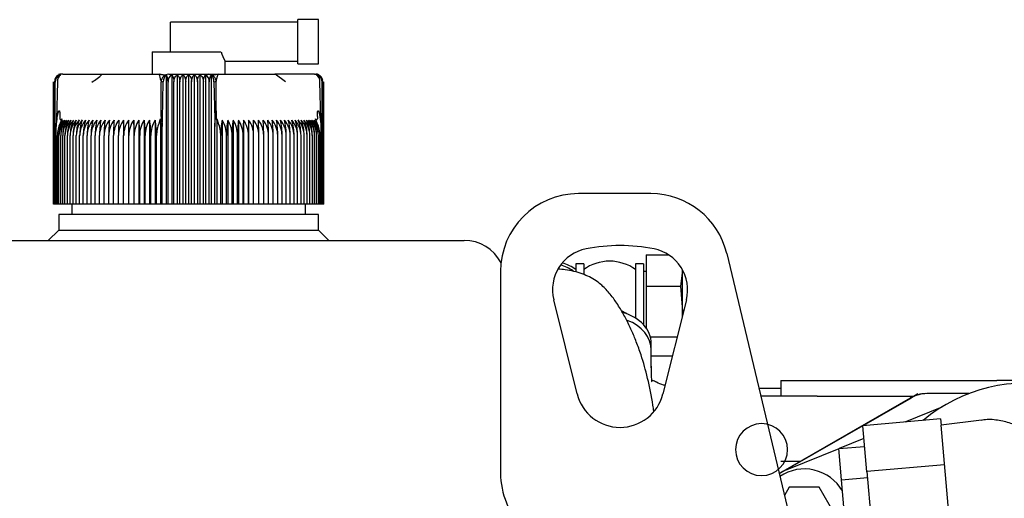
# Model space of a CAD drawing. Units: millimetres. Extents: x 0 to 10203, y -173 to 7215.
# Drawn here: x 2438 to 2627, y 6612 to 6704 of the extents above; entities that cross this region are included whole.
import ezdxf

# ---------------------------------------------------------------- set-up
doc = ezdxf.new("R2010")
doc.units = ezdxf.units.MM
doc.header["$LTSCALE"] = 25
for name, color, linetype in [('00290846_MODIFIC', 7, 'Continuous'), ('00291998', 7, 'Continuous'), ('13811010_TAPON_R', 7, 'Continuous'), ('17411004_ADAPTAD', 7, 'Continuous'), ('17614016_TERMINA', 7, 'Continuous'), ('19410020_SOPORTE', 7, 'Continuous'), ('19411009.1_CUERP', 7, 'Continuous'), ('19411040_TORNILL', 7, 'Continuous'), ('19411041_MANGUIT', 7, 'Continuous'), ('19411042_MANGUIT', 7, 'Continuous'), ('54081008_ABRAZAD', 7, 'Continuous'), ('56000061_ARANDEL', 7, 'Continuous'), ('Predeterminado', 7, 'Continuous')]:
    doc.layers.add(name, color=color, linetype=linetype)

# ---------------------------------------------------------------- blocks, each defined once
blk = doc.blocks.new('SE5')
at = {"layer": '00290846_MODIFIC', "color": 7, "linetype": 'Continuous'}
for p, q in [((2615.04, 6626.86), (2600.1, 6625.55)), ((2615.04, 6626.86), (2615.15, 6625.63)), ((2622.92, 6626.61), (2615.15, 6625.65)), ((2600.88, 6616.66), (2600.1, 6625.55)), ((2620.16, 6568.35), (2615.15, 6625.65)), ((2595.47, 6621.13), (2600.45, 6621.56)), ((2595.99, 6615.15), (2595.47, 6621.13)), ((2615.82, 6618.03), (2600.87, 6616.72)), ((2595.99, 6615.15), (2600.97, 6615.59)), ((2596.52, 6609.17), (2595.99, 6615.15)), ((2600.87, 6616.72), (2610.59, 6505.62))]:
    blk.add_line(p, q, dxfattribs=at)
blk.add_arc((2631.37, 6603.23), 30.5, 23.4759, 130.0771, dxfattribs=at)
for centre, start_param, end_param in [((2580.61, 6620.94), 0, 3.141568), ((2580.62, 6620.94), 3.141568, 6.282959)]:
    blk.add_ellipse(centre, major_axis=(0, 5), ratio=0.999963, start_param=start_param, end_param=end_param, dxfattribs=at)
blk.add_open_spline([(2644.16, 6585.11), (2643.99, 6586.13), (2643.5, 6589.02), (2642.69, 6593.57), (2641.75, 6598.54), (2640.82, 6603.1), (2639.9, 6607.22), (2638.98, 6610.91), (2638.02, 6614.26), (2637.1, 6616.92), (2636.15, 6619.03), (2635.19, 6620.69), (2634.13, 6622.14), (2632.7, 6623.62), (2630.85, 6624.99), (2628.58, 6626.08), (2626.06, 6626.66), (2624.03, 6626.81), (2623.06, 6626.6), (2622.89, 6626.56)], degree=3, knots=[0.6621135, 0.6621135, 0.6621135, 0.6621135, 0.6776519, 0.7065482, 0.7355759, 0.764806, 0.7943644, 0.8245004, 0.8557891, 0.8899704, 0.9123534, 0.9259117, 0.9381867, 0.9498986, 0.961605, 0.9735166, 0.9856324, 0.9978557, 1, 1, 1, 1], dxfattribs=at)
at = {"layer": '00291998', "color": 7, "linetype": 'Continuous'}
for p, q in [((2584.34, 6634.22), (2591.06, 6634.22)), ((2584.34, 6634.22), (2584.34, 6631.22)), ((2591.06, 6634.22), (2625.88, 6634.22)), ((2637.3, 6634.22), (2625.88, 6634.22)), ((2584.34, 6632.72), (2580.1, 6632.72)), ((2591.34, 6631.22), (2580.46, 6631.22)), ((2584.34, 6616.51), (2609.25, 6630.91)), ((2584.34, 6616.51), (2609.25, 6630.91)), ((2584.36, 6616.52), (2609.45, 6630.92)), ((2591.34, 6631.22), (2609.81, 6631.22)), ((2609.66, 6631.13), (2610.68, 6631.72)), ((2620.47, 6631.72), (2612.44, 6631.72)), ((2615.27, 6629.13), (2608.16, 6626.25)), ((2600.32, 6623.08), (2595.52, 6621.13)), ((2595.47, 6621.11), (2585.46, 6617.06)), ((2584.34, 6618.72), (2588.16, 6618.72)), ((2584.01, 6616.32), (2584.34, 6616.51)), ((2585.95, 6613.72), (2585.01, 6612.09)), ((2591.73, 6613.72), (2585.95, 6613.72)), ((2594.61, 6608.72), (2591.73, 6613.72))]:
    blk.add_line(p, q, dxfattribs=at)
for centre, radius, start, end in [((2612.25, 6625.72), 6, 90, 120.0351), ((2612.25, 6625.72), 6, 90, 120.0351), ((2612.44, 6625.72), 6, 90, 119.8473), ((2588.84, 6608.72), 9, 112.0571, 122.4774), ((2588.84, 6608.72), 8.5, 30.286, 123.6471)]:
    blk.add_arc(centre, radius, start, end, dxfattribs=at)
at = {"layer": '13811010_TAPON_R', "color": 7, "linetype": 'Continuous'}
for p, q in [((2466.89, 6697.52), (2466.89, 6703.22)), ((2491.39, 6703.22), (2466.89, 6703.22)), ((2491.39, 6695.22), (2491.39, 6703.72)), ((2495.39, 6703.72), (2491.39, 6703.72)), ((2495.39, 6695.22), (2495.39, 6703.72)), ((2463.39, 6697.52), (2476.61, 6697.52)), ((2463.39, 6697.52), (2463.39, 6693.22)), ((2477.39, 6693.22), (2477.39, 6695.72)), ((2477.39, 6695.72), (2491.39, 6695.72)), ((2491.39, 6695.22), (2495.39, 6695.22)), ((2446.19, 6693.22), (2445.89, 6693.22)), ((2446.19, 6693.22), (2451.75, 6693.22)), ((2451.75, 6693.22), (2453.8, 6693.22)), ((2453.72, 6693.22), (2464.71, 6693.22)), ((2466.05, 6693.05), (2466.05, 6668.22)), ((2466.59, 6693.22), (2474.19, 6693.22)), ((2467.13, 6693.13), (2467.13, 6668.22)), ((2468.21, 6693.13), (2468.21, 6668.22)), ((2469.3, 6693.13), (2469.3, 6668.22)), ((2470.39, 6693.13), (2470.39, 6668.22)), ((2471.48, 6693.13), (2471.48, 6668.22)), ((2472.57, 6693.13), (2472.57, 6668.22)), ((2473.65, 6693.13), (2473.65, 6668.22)), ((2474.19, 6693.22), (2476.07, 6693.22)), ((2474.73, 6693.05), (2474.73, 6668.22)), ((2476.07, 6693.22), (2487.06, 6693.22)), ((2489.03, 6693.22), (2486.98, 6693.22)), ((2489.03, 6691.72), (2487.06, 6693.22)), ((2494.59, 6693.22), (2489.03, 6693.22)), ((2494.59, 6693.22), (2494.89, 6693.22)), ((2444.4, 6668.22), (2444.4, 6691.72)), ((2444.45, 6668.22), (2444.45, 6691.72)), ((2444.54, 6668.22), (2444.54, 6691.72)), ((2444.69, 6668.22), (2444.69, 6691.72)), ((2445.13, 6691.72), (2444.96, 6684.56)), ((2465.09, 6685.1), (2465.09, 6691.72)), ((2465.38, 6684.56), (2465.52, 6691.72)), ((2466.44, 6668.22), (2466.44, 6691.72)), ((2467.56, 6668.22), (2467.56, 6691.72)), ((2468.69, 6668.22), (2468.69, 6691.72)), ((2469.82, 6668.22), (2469.82, 6691.72)), ((2470.96, 6668.22), (2470.96, 6691.72)), ((2472.09, 6691.72), (2472.09, 6668.22)), ((2473.22, 6668.22), (2473.22, 6691.72)), ((2474.35, 6668.22), (2474.35, 6691.72)), ((2475.26, 6691.72), (2475.41, 6684.56)), ((2475.69, 6685.1), (2475.69, 6691.72)), ((2475.71, 6692.02), (2475.71, 6691.89)), ((2495.82, 6684.56), (2495.65, 6691.72)), ((2496.09, 6668.22), (2496.09, 6691.72)), ((2496.24, 6668.22), (2496.24, 6691.72)), ((2496.33, 6668.22), (2496.33, 6691.72)), ((2496.38, 6668.22), (2496.38, 6691.72)), ((2445.62, 6685.1), (2445.62, 6684.65)), ((2465.09, 6685.1), (2465.09, 6684.65)), ((2475.69, 6685.1), (2475.69, 6684.65)), ((2495.16, 6685.1), (2495.16, 6684.65)), ((2444.89, 6683.13), (2445.07, 6684.57)), ((2444.96, 6684.56), (2444.89, 6683.13)), ((2445.98, 6684.6), (2445.66, 6683.81)), ((2458.85, 6684.4), (2458.85, 6668.22)), ((2459.82, 6684.4), (2459.82, 6668.22)), ((2460.82, 6684.4), (2460.82, 6668.22)), ((2461.84, 6684.4), (2461.84, 6668.22)), ((2462.87, 6684.4), (2462.87, 6668.22)), ((2463.92, 6684.4), (2463.92, 6668.22)), ((2464.69, 6683.81), (2464.98, 6684.6)), ((2464.98, 6684.6), (2464.98, 6668.22)), ((2465.26, 6684.57), (2465.32, 6683.13)), ((2465.32, 6683.13), (2465.38, 6684.56)), ((2475.41, 6684.56), (2475.46, 6683.13)), ((2475.46, 6683.13), (2475.52, 6684.57)), ((2475.8, 6684.6), (2476.09, 6683.81)), ((2475.8, 6684.6), (2475.8, 6668.22)), ((2476.86, 6684.4), (2476.86, 6668.22)), ((2477.91, 6684.4), (2477.91, 6668.22)), ((2478.94, 6684.4), (2478.94, 6668.22)), ((2479.96, 6684.4), (2479.96, 6668.22)), ((2480.96, 6684.4), (2480.96, 6668.22)), ((2481.93, 6684.4), (2481.93, 6668.22)), ((2495.12, 6683.81), (2494.8, 6684.6)), ((2495.71, 6684.57), (2495.89, 6683.13)), ((2495.89, 6683.13), (2495.82, 6684.56)), ((2444.89, 6668.22), (2444.89, 6683.13)), ((2445.14, 6668.22), (2445.14, 6681.4)), ((2445.43, 6668.22), (2445.43, 6681.4)), ((2445.77, 6668.22), (2445.77, 6681.4)), ((2446.16, 6668.22), (2446.16, 6681.4)), ((2446.59, 6668.22), (2446.59, 6681.4)), ((2447.07, 6668.22), (2447.07, 6681.4)), ((2447.6, 6668.22), (2447.6, 6681.4)), ((2448.16, 6668.22), (2448.16, 6681.4)), ((2448.77, 6668.22), (2448.77, 6681.4)), ((2449.42, 6668.22), (2449.42, 6681.4)), ((2450.11, 6668.22), (2450.11, 6681.4)), ((2450.84, 6668.22), (2450.84, 6681.4)), ((2451.61, 6668.22), (2451.61, 6681.4)), ((2452.41, 6668.22), (2452.41, 6681.4)), ((2453.25, 6668.22), (2453.25, 6681.4)), ((2454.12, 6668.22), (2454.12, 6681.4)), ((2455.02, 6668.22), (2455.02, 6681.4)), ((2455.95, 6668.22), (2455.95, 6681.4)), ((2456.9, 6668.22), (2456.9, 6681.4)), ((2457.88, 6668.22), (2457.88, 6681.4)), ((2458.89, 6668.22), (2458.89, 6681.4)), ((2459.92, 6668.22), (2459.92, 6681.4)), ((2460.97, 6668.22), (2460.97, 6681.4)), ((2462.03, 6668.22), (2462.03, 6681.4)), ((2463.11, 6668.22), (2463.11, 6681.4)), ((2464.21, 6668.22), (2464.21, 6681.4)), ((2465.32, 6668.22), (2465.32, 6683.13)), ((2475.46, 6668.22), (2475.46, 6683.13)), ((2476.57, 6668.22), (2476.57, 6681.4)), ((2477.67, 6668.22), (2477.67, 6681.4)), ((2478.75, 6668.22), (2478.75, 6681.4)), ((2479.81, 6668.22), (2479.81, 6681.4)), ((2480.86, 6668.22), (2480.86, 6681.4)), ((2481.89, 6668.22), (2481.89, 6681.4)), ((2482.9, 6668.22), (2482.9, 6681.4)), ((2483.88, 6668.22), (2483.88, 6681.4)), ((2484.84, 6668.22), (2484.84, 6681.4)), ((2485.76, 6668.22), (2485.76, 6681.4)), ((2486.66, 6668.22), (2486.66, 6681.4)), ((2487.53, 6668.22), (2487.53, 6681.4)), ((2488.37, 6668.22), (2488.37, 6681.4)), ((2489.17, 6668.22), (2489.17, 6681.4)), ((2489.94, 6668.22), (2489.94, 6681.4)), ((2490.67, 6668.22), (2490.67, 6681.4)), ((2491.36, 6668.22), (2491.36, 6681.4)), ((2492.01, 6668.22), (2492.01, 6681.4)), ((2492.62, 6668.22), (2492.62, 6681.4)), ((2493.19, 6668.22), (2493.19, 6681.4)), ((2493.71, 6668.22), (2493.71, 6681.4)), ((2494.19, 6668.22), (2494.19, 6681.4)), ((2494.62, 6668.22), (2494.62, 6681.4)), ((2495.01, 6668.22), (2495.01, 6681.4)), ((2495.35, 6668.22), (2495.35, 6681.4)), ((2495.65, 6668.22), (2495.65, 6681.4)), ((2495.89, 6668.22), (2495.89, 6683.13)), ((2444.45, 6668.22), (2444.4, 6668.22)), ((2444.54, 6668.22), (2444.45, 6668.22)), ((2444.69, 6668.22), (2444.54, 6668.22)), ((2444.89, 6668.22), (2444.69, 6668.22)), ((2445.14, 6668.22), (2444.89, 6668.22)), ((2445.43, 6668.22), (2445.14, 6668.22)), ((2445.77, 6668.22), (2445.43, 6668.22)), ((2446.16, 6668.22), (2445.77, 6668.22)), ((2446.59, 6668.22), (2446.16, 6668.22)), ((2447.07, 6668.22), (2446.59, 6668.22)), ((2447.6, 6668.22), (2447.07, 6668.22)), ((2448.16, 6668.22), (2447.6, 6668.22)), ((2448.77, 6668.22), (2448.16, 6668.22)), ((2449.42, 6668.22), (2448.77, 6668.22)), ((2450.11, 6668.22), (2449.42, 6668.22)), ((2450.84, 6668.22), (2450.11, 6668.22)), ((2451.61, 6668.22), (2450.84, 6668.22)), ((2452.41, 6668.22), (2451.61, 6668.22)), ((2453.25, 6668.22), (2452.41, 6668.22)), ((2454.12, 6668.22), (2453.25, 6668.22)), ((2455.02, 6668.22), (2454.12, 6668.22)), ((2455.95, 6668.22), (2455.02, 6668.22)), ((2456.9, 6668.22), (2455.95, 6668.22)), ((2457.88, 6668.22), (2456.9, 6668.22)), ((2458.85, 6668.22), (2457.88, 6668.22)), ((2458.89, 6668.22), (2458.85, 6668.22)), ((2459.82, 6668.22), (2458.89, 6668.22)), ((2459.92, 6668.22), (2459.82, 6668.22)), ((2460.82, 6668.22), (2459.92, 6668.22)), ((2460.97, 6668.22), (2460.82, 6668.22)), ((2461.84, 6668.22), (2460.97, 6668.22)), ((2462.03, 6668.22), (2461.84, 6668.22)), ((2462.87, 6668.22), (2462.03, 6668.22)), ((2463.11, 6668.22), (2462.87, 6668.22)), ((2463.92, 6668.22), (2463.11, 6668.22)), ((2464.21, 6668.22), (2463.92, 6668.22)), ((2464.98, 6668.22), (2464.21, 6668.22)), ((2465.32, 6668.22), (2464.98, 6668.22)), ((2466.05, 6668.22), (2465.32, 6668.22)), ((2466.44, 6668.22), (2466.05, 6668.22)), ((2467.13, 6668.22), (2466.44, 6668.22)), ((2467.56, 6668.22), (2467.13, 6668.22)), ((2468.21, 6668.22), (2467.56, 6668.22)), ((2468.69, 6668.22), (2468.21, 6668.22)), ((2469.3, 6668.22), (2468.69, 6668.22)), ((2469.82, 6668.22), (2469.3, 6668.22)), ((2470.39, 6668.22), (2469.82, 6668.22)), ((2470.96, 6668.22), (2470.39, 6668.22)), ((2471.48, 6668.22), (2470.96, 6668.22)), ((2472.09, 6668.22), (2471.48, 6668.22)), ((2472.57, 6668.22), (2472.09, 6668.22)), ((2473.22, 6668.22), (2472.57, 6668.22)), ((2473.65, 6668.22), (2473.22, 6668.22)), ((2474.35, 6668.22), (2473.65, 6668.22)), ((2474.73, 6668.22), (2474.35, 6668.22)), ((2475.46, 6668.22), (2474.73, 6668.22)), ((2475.8, 6668.22), (2475.46, 6668.22)), ((2476.57, 6668.22), (2475.8, 6668.22)), ((2476.86, 6668.22), (2476.57, 6668.22)), ((2477.67, 6668.22), (2476.86, 6668.22)), ((2477.91, 6668.22), (2477.67, 6668.22)), ((2478.75, 6668.22), (2477.91, 6668.22)), ((2478.94, 6668.22), (2478.75, 6668.22)), ((2479.81, 6668.22), (2478.94, 6668.22)), ((2479.96, 6668.22), (2479.81, 6668.22)), ((2480.86, 6668.22), (2479.96, 6668.22)), ((2480.96, 6668.22), (2480.86, 6668.22)), ((2481.89, 6668.22), (2480.96, 6668.22)), ((2481.93, 6668.22), (2481.89, 6668.22)), ((2482.9, 6668.22), (2481.93, 6668.22)), ((2483.88, 6668.22), (2482.9, 6668.22)), ((2484.84, 6668.22), (2483.88, 6668.22)), ((2485.76, 6668.22), (2484.84, 6668.22)), ((2486.66, 6668.22), (2485.76, 6668.22)), ((2487.53, 6668.22), (2486.66, 6668.22)), ((2488.37, 6668.22), (2487.53, 6668.22)), ((2489.17, 6668.22), (2488.37, 6668.22)), ((2489.94, 6668.22), (2489.17, 6668.22)), ((2490.67, 6668.22), (2489.94, 6668.22)), ((2491.36, 6668.22), (2490.67, 6668.22)), ((2492.01, 6668.22), (2491.36, 6668.22)), ((2492.62, 6668.22), (2492.01, 6668.22)), ((2493.19, 6668.22), (2492.62, 6668.22)), ((2493.71, 6668.22), (2493.19, 6668.22)), ((2494.19, 6668.22), (2493.71, 6668.22)), ((2494.62, 6668.22), (2494.19, 6668.22)), ((2495.01, 6668.22), (2494.62, 6668.22)), ((2495.35, 6668.22), (2495.01, 6668.22)), ((2495.65, 6668.22), (2495.35, 6668.22)), ((2495.89, 6668.22), (2495.65, 6668.22)), ((2496.09, 6668.22), (2495.89, 6668.22)), ((2496.24, 6668.22), (2496.09, 6668.22)), ((2496.33, 6668.22), (2496.24, 6668.22)), ((2496.38, 6668.22), (2496.33, 6668.22))]:
    blk.add_line(p, q, dxfattribs=at)
for centre, radius, start, end in [((2486.54, 6700.73), 10.43, 197.9252, 208.7097), ((2446.05, 6691.69), 1.5, 107.2035, 179.125), ((2446.04, 6691.74), 1.49, 111.6962, 160.2363), ((2446.19, 6691.75), 1.49, 112.9184, 181.4884), ((2445.89, 6691.72), 1.5, 90, 110.0114), ((2447.96, 6698.73), 7.98, 298.359, 316.2182), ((2460.27, 6691.3), 4.84, 8.4338, 23.2848), ((2466.59, 6691.72), 1.5, 90, 180), ((2467.99, 6691.83), 1.56, 123.699, 184.1507), ((2472.79, 6691.83), 1.56, 355.8491, 56.3011), ((2474.19, 6691.72), 1.5, 0, 90), ((2494.89, 6691.72), 1.5, 68.6875, 90), ((2494.59, 6691.75), 1.49, 358.5116, 67.0815), ((2494.73, 6691.69), 1.5, 0.8751, 72.7965), ((2494.74, 6691.74), 1.49, 10.7546, 68.3038), ((2446.11, 6691.71), 1.42, 153.0348, 179.9371), ((2465.31, 6686.73), 4.99, 87.5902, 92.537), ((2462.81, 6691.73), 3.62, 359.8336, 10.0108), ((2477.97, 6691.73), 3.63, 169.9939, 180.1616), ((2475.47, 6686.6), 5.12, 87.5256, 92.3472), ((2494.67, 6691.71), 1.42, 0.0648, 26.9633), ((2449.81, 6681.38), 4.67, 139.7427, 179.7576), ((2450.85, 6681.42), 5.72, 155.2023, 180.2004), ((2450.07, 6681.37), 4.64, 139.3914, 179.7186), ((2451.2, 6681.44), 5.77, 149.2084, 180.4603), ((2450.39, 6681.37), 4.62, 139.1058, 179.6861), ((2451.74, 6681.45), 5.97, 150.4409, 180.5087), ((2450.76, 6681.37), 4.6, 138.8855, 179.6606), ((2452.37, 6681.46), 6.21, 151.7406, 180.5506), ((2451.18, 6681.37), 4.59, 138.7305, 179.6424), ((2453.08, 6681.46), 6.49, 153.1067, 180.5851), ((2451.66, 6681.37), 4.58, 138.6406, 179.6317), ((2453.88, 6681.47), 6.81, 154.5377, 180.6112), ((2454.79, 6681.47), 7.19, 156.0321, 180.6282), ((2452.18, 6681.37), 4.58, 138.6155, 179.6287), ((2452.75, 6681.37), 4.59, 138.6554, 179.6335), ((2455.81, 6681.48), 7.65, 157.5879, 180.6355), ((2453.37, 6681.37), 4.6, 138.7706, 179.6355), ((2456.97, 6681.49), 8.19, 159.2028, 180.6327), ((2454.03, 6681.37), 4.61, 138.9301, 179.6658), ((2458.29, 6681.49), 8.86, 160.8739, 180.6195), ((2454.74, 6681.37), 4.63, 139.1653, 179.693), ((2459.81, 6681.5), 9.69, 162.5981, 180.5958), ((2455.49, 6681.37), 4.65, 139.4659, 179.727), ((2461.59, 6681.5), 10.74, 164.3718, 180.5619), ((2456.29, 6681.38), 4.68, 139.8323, 179.7674), ((2463.72, 6681.51), 12.11, 166.1908, 180.5181), ((2457.13, 6681.38), 4.72, 140.2647, 179.8138), ((2466.35, 6681.51), 13.94, 168.0507, 180.465), ((2458.01, 6681.38), 4.76, 140.7636, 179.8653), ((2469.77, 6681.51), 16.52, 169.9466, 180.4034), ((2458.93, 6681.39), 4.81, 141.3294, 179.9213), ((2474.5, 6681.51), 20.38, 171.8733, 180.3343), ((2459.89, 6681.39), 4.87, 141.9623, 179.9811), ((2481.78, 6681.52), 26.77, 173.8251, 180.259), ((2460.89, 6681.4), 4.94, 142.6629, 180.0436), ((2494.45, 6681.54), 38.51, 175.7536, 180.2215), ((2461.92, 6681.41), 5.02, 143.4315, 180.108), ((2531.18, 6681.52), 74.28, 177.7807, 180.0952), ((2463, 6681.41), 5.11, 144.2684, 180.1732), ((3181.18, 6681.52), 723.3, 179.77216, 180.00981), ((2365.47, 6681.52), 93.42, 359.9242, 1.7643), ((2464.11, 6681.42), 5.22, 145.1739, 180.2381), ((2415.94, 6681.52), 43.98, 359.8401, 3.7509), ((2465.25, 6681.42), 5.34, 146.1481, 180.3018), ((2432.11, 6681.52), 28.85, 359.7589, 5.7257), ((2466.44, 6681.43), 5.47, 147.191, 180.363), ((2440.49, 6681.52), 21.55, 359.6824, 7.6825), ((2467.66, 6681.44), 5.63, 148.3026, 180.4206), ((2445.85, 6681.51), 17.26, 359.6118, 9.6154), ((2468.93, 6681.44), 5.81, 149.4825, 180.4736), ((2449.76, 6681.51), 14.45, 359.5484, 11.5188), ((2470.36, 6681.42), 6.21, 359.7473, 22.6276), ((2491.02, 6681.51), 14.45, 168.4794, 180.4534), ((2471.85, 6681.44), 5.81, 359.5281, 30.5158), ((2494.92, 6681.51), 17.26, 170.3831, 180.3897), ((2473.12, 6681.44), 5.63, 359.5808, 31.6959), ((2500.29, 6681.52), 21.54, 172.3163, 180.3189), ((2474.34, 6681.43), 5.47, 359.6382, 32.8077), ((2508.66, 6681.52), 28.84, 174.2734, 180.242), ((2475.53, 6681.42), 5.34, 359.6992, 33.8509), ((2524.83, 6681.52), 43.97, 176.2484, 180.1606), ((2476.67, 6681.42), 5.22, 359.7626, 34.8254), ((2575.28, 6681.52), 93.39, 178.2354, 180.0761), ((2477.79, 6681.41), 5.11, 359.8273, 35.7311), ((2478.86, 6681.41), 5.02, 359.8923, 36.5682), ((1759.83, 6681.52), 723.06, 359.99015, 0.22788), ((2479.89, 6681.4), 4.94, 359.9564, 37.3371), ((2409.62, 6681.52), 74.26, 359.9044, 2.2197), ((2480.89, 6681.39), 4.87, 0.0187, 38.0379), ((2445.68, 6681.52), 39.15, 359.8154, 4.2095), ((2481.85, 6681.39), 4.81, 0.0782, 38.6711), ((2459.01, 6681.52), 26.76, 359.74, 6.1759), ((2482.77, 6681.38), 4.76, 0.134, 39.2371), ((2466.29, 6681.52), 20.37, 359.6644, 8.1281), ((2483.65, 6681.38), 4.72, 0.1854, 39.7362), ((2471.02, 6681.51), 16.51, 359.595, 10.055), ((2484.49, 6681.38), 4.68, 0.2315, 40.1688), ((2474.43, 6681.51), 13.94, 359.5332, 11.9511), ((2485.29, 6681.37), 4.65, 0.2718, 40.5353), ((2477.07, 6681.51), 12.11, 359.4799, 13.8112), ((2486.04, 6681.37), 4.63, 0.3057, 40.836), ((2479.2, 6681.5), 10.74, 359.4359, 15.6304), ((2486.75, 6681.37), 4.61, 0.3328, 41.0713), ((2480.98, 6681.5), 9.69, 359.4019, 17.4042), ((2487.4, 6681.36), 4.61, 0.4296, 41.1643), ((2482.5, 6681.49), 8.86, 359.3782, 19.1284), ((2488.03, 6681.37), 4.59, 0.365, 41.3461), ((2483.82, 6681.49), 8.19, 359.3649, 20.7996), ((2488.6, 6681.37), 4.58, 0.3697, 41.386), ((2484.97, 6681.48), 7.64, 359.3621, 22.4145), ((2489.12, 6681.37), 4.58, 0.3667, 41.361), ((2486, 6681.48), 7.19, 359.3695, 23.9703), ((2489.6, 6681.37), 4.59, 0.3561, 41.271), ((2486.9, 6681.47), 6.81, 359.3866, 25.4646), ((2490.02, 6681.37), 4.6, 0.338, 41.1159), ((2487.7, 6681.46), 6.48, 359.4128, 26.8955), ((2490.39, 6681.37), 4.62, 0.3125, 40.8956), ((2488.41, 6681.46), 6.21, 359.4474, 28.2614), ((2490.71, 6681.37), 4.64, 0.2802, 40.6098), ((2489.04, 6681.45), 5.97, 359.4894, 29.5609), ((2490.97, 6681.38), 4.67, 0.2413, 40.2584), ((2489.58, 6681.44), 5.77, 359.5381, 30.7932)]:
    blk.add_arc(centre, radius, start, end, dxfattribs=at)
for centre, major_axis, ratio, start_param, end_param in [((2445.97, 6691.72), (0, 1.35), 0.941387, 0.155748, 1.077147), ((2446.28, 6691.72), (0, 1.49), 0.769241, 0.46281, 1.570476), ((2466.47, 6691.72), (0, 1.49), 0.638958, 0.46281, 1.570476), ((2465.98, 6691.72), (0, 1.35), 0.337328, 5.206038, 6.127437), ((2474.8, 6691.72), (0, 1.35), 0.337328, 0.155748, 1.077147), ((2474.31, 6691.72), (0, 1.49), 0.638958, 4.71271, 5.820376), ((2494.59, 6691.72), (0, 1.5), 0.987898, 5.153602, 6.283185), ((2494.5, 6691.72), (0, 1.49), 0.769241, 4.71271, 5.820376), ((2494.81, 6691.72), (0, 1.35), 0.941387, 5.206038, 6.127437), ((2467.9, 6681.38), (-0.02, 4.91), 0.750718, 1.05067, 1.565595), ((2491.58, 6681.38), (0.03, 4.91), 0.827512, 4.719597, 5.234522)]:
    blk.add_ellipse(centre, major_axis=major_axis, ratio=ratio, start_param=start_param, end_param=end_param, dxfattribs=at)
for points, knots in [([(2465.85, 6693.03), (2465.79, 6693.03), (2465.71, 6693.03), (2465.52, 6693.05), (2465.44, 6693.09), (2465.36, 6693.1), (2465.22, 6693.12), (2464.99, 6693.15), (2464.82, 6693.19), (2464.71, 6693.22)], [0, 0, 0, 0, 0.369569, 0.557916, 0.593596, 0.634109, 0.732191, 0.852232, 1, 1, 1, 1]), ([(2465.85, 6693.03), (2465.78, 6693.02), (2465.7, 6693.02), (2465.51, 6693.05), (2465.38, 6693.1), (2465.21, 6693.12), (2464.99, 6693.15), (2464.82, 6693.19), (2464.71, 6693.22)], [0, 0, 0, 0, 0.370139, 0.557933, 0.633812, 0.731909, 0.852038, 1, 1, 1, 1]), ([(2467.13, 6693.13), (2467.19, 6693.08), (2467.24, 6693.02), (2467.35, 6692.84), (2467.39, 6692.73), (2467.47, 6692.49), (2467.5, 6692.34), (2467.55, 6692.04), (2467.56, 6691.88), (2467.56, 6691.72)], [0, 0, 0, 0, 0.25, 0.25, 0.5, 0.5, 0.75, 0.75, 1, 1, 1, 1]), ([(2467.56, 6691.72), (2467.56, 6691.88), (2467.58, 6692.04), (2467.64, 6692.35), (2467.69, 6692.49), (2467.81, 6692.73), (2467.88, 6692.84), (2468.04, 6693.02), (2468.12, 6693.08), (2468.21, 6693.13)], [0, 0, 0, 0, 0.25, 0.25, 0.5, 0.5, 0.75, 0.75, 1, 1, 1, 1]), ([(2468.21, 6693.13), (2468.28, 6693.08), (2468.34, 6693.02), (2468.45, 6692.84), (2468.51, 6692.73), (2468.59, 6692.49), (2468.63, 6692.34), (2468.68, 6692.04), (2468.69, 6691.88), (2468.69, 6691.72)], [0, 0, 0, 0, 0.25, 0.25, 0.5, 0.5, 0.75, 0.75, 1, 1, 1, 1]), ([(2468.69, 6691.72), (2468.69, 6691.88), (2468.71, 6692.04), (2468.77, 6692.35), (2468.81, 6692.49), (2468.93, 6692.73), (2468.99, 6692.84), (2469.14, 6693.02), (2469.22, 6693.08), (2469.3, 6693.13)], [0, 0, 0, 0, 0.25, 0.25, 0.5, 0.5, 0.75, 0.75, 1, 1, 1, 1]), ([(2469.3, 6693.13), (2469.37, 6693.08), (2469.44, 6693.02), (2469.56, 6692.84), (2469.62, 6692.73), (2469.72, 6692.49), (2469.76, 6692.34), (2469.81, 6692.04), (2469.82, 6691.88), (2469.82, 6691.72)], [0, 0, 0, 0, 0.25, 0.25, 0.5, 0.5, 0.75, 0.75, 1, 1, 1, 1]), ([(2469.82, 6691.72), (2469.82, 6691.88), (2469.84, 6692.04), (2469.9, 6692.35), (2469.94, 6692.49), (2470.04, 6692.73), (2470.1, 6692.84), (2470.24, 6693.02), (2470.31, 6693.08), (2470.39, 6693.13)], [0, 0, 0, 0, 0.25, 0.25, 0.5, 0.5, 0.75, 0.75, 1, 1, 1, 1]), ([(2470.39, 6693.13), (2470.47, 6693.08), (2470.54, 6693.02), (2470.68, 6692.84), (2470.74, 6692.73), (2470.84, 6692.49), (2470.88, 6692.34), (2470.94, 6692.04), (2470.96, 6691.88), (2470.96, 6691.72)], [0, 0, 0, 0, 0.25, 0.25, 0.5, 0.5, 0.75, 0.75, 1, 1, 1, 1]), ([(2470.96, 6691.72), (2470.96, 6691.88), (2470.97, 6692.04), (2471.02, 6692.35), (2471.06, 6692.49), (2471.16, 6692.73), (2471.22, 6692.84), (2471.34, 6693.02), (2471.41, 6693.08), (2471.48, 6693.13)], [0, 0, 0, 0, 0.25, 0.25, 0.5, 0.5, 0.75, 0.75, 1, 1, 1, 1]), ([(2471.48, 6693.13), (2471.56, 6693.08), (2471.64, 6693.02), (2471.79, 6692.84), (2471.86, 6692.73), (2471.97, 6692.49), (2472.01, 6692.34), (2472.07, 6692.04), (2472.09, 6691.88), (2472.09, 6691.72)], [0, 0, 0, 0, 0.25, 0.25, 0.5, 0.5, 0.75, 0.75, 1, 1, 1, 1]), ([(2472.09, 6691.72), (2472.09, 6691.88), (2472.1, 6692.04), (2472.15, 6692.35), (2472.19, 6692.49), (2472.28, 6692.73), (2472.33, 6692.84), (2472.44, 6693.02), (2472.5, 6693.08), (2472.57, 6693.13)], [0, 0, 0, 0, 0.25, 0.25, 0.5, 0.5, 0.75, 0.75, 1, 1, 1, 1]), ([(2472.57, 6693.13), (2472.66, 6693.08), (2472.74, 6693.02), (2472.9, 6692.84), (2472.97, 6692.73), (2473.09, 6692.49), (2473.14, 6692.34), (2473.2, 6692.04), (2473.22, 6691.88), (2473.22, 6691.72)], [0, 0, 0, 0, 0.25, 0.25, 0.5, 0.5, 0.75, 0.75, 1, 1, 1, 1]), ([(2473.22, 6691.72), (2473.22, 6691.88), (2473.23, 6692.04), (2473.28, 6692.35), (2473.31, 6692.49), (2473.39, 6692.73), (2473.43, 6692.84), (2473.54, 6693.02), (2473.59, 6693.08), (2473.65, 6693.13)], [0, 0, 0, 0, 0.25, 0.25, 0.5, 0.5, 0.75, 0.75, 1, 1, 1, 1]), ([(2476.07, 6693.22), (2475.96, 6693.19), (2475.79, 6693.15), (2475.56, 6693.12), (2475.42, 6693.1), (2475.34, 6693.09), (2475.26, 6693.05), (2475.07, 6693.03), (2474.99, 6693.03), (2474.93, 6693.03)], [0, 0, 0, 0, 0.147768, 0.267809, 0.365891, 0.406404, 0.442084, 0.630431, 1, 1, 1, 1]), ([(2475.72, 6692.03), (2475.73, 6692.09), (2475.74, 6692.17), (2475.78, 6692.27), (2475.8, 6692.32), (2475.82, 6692.37), (2475.83, 6692.4), (2475.84, 6692.44), (2475.86, 6692.51), (2475.88, 6692.59), (2475.92, 6692.72), (2475.96, 6692.88), (2476, 6693.03), (2476.04, 6693.14), (2476.06, 6693.19), (2476.07, 6693.22)], [0.227808, 0.227808, 0.227808, 0.227808, 0.3654427, 0.4140753, 0.4581702, 0.4810259, 0.5057877, 0.5335173, 0.5652998, 0.6247674, 0.6829911, 0.8071507, 0.9100402, 0.9528026, 1, 1, 1, 1]), ([(2445.07, 6684.57), (2445.1, 6684.76), (2445.15, 6685.11), (2445.23, 6685.52), (2445.29, 6685.78), (2445.33, 6685.93), (2445.37, 6686.05), (2445.4, 6686.13), (2445.46, 6686.2), (2445.53, 6686.14), (2445.56, 6686.05), (2445.59, 6685.87), (2445.62, 6685.55), (2445.62, 6685.27), (2445.62, 6685.1)], [0, 0, 0, 0, 0.211328, 0.374235, 0.44885, 0.495353, 0.5407, 0.577454, 0.599916, 0.623412, 0.657777, 0.701944, 0.813597, 1, 1, 1, 1]), ([(2465.09, 6685.1), (2465.09, 6685.27), (2465.09, 6685.54), (2465.1, 6685.84), (2465.11, 6686.02), (2465.11, 6686.11), (2465.13, 6686.21), (2465.16, 6686.16), (2465.17, 6686.04), (2465.19, 6685.88), (2465.2, 6685.69), (2465.22, 6685.46), (2465.24, 6685.1), (2465.25, 6684.79), (2465.26, 6684.57)], [0, 0, 0, 0, 0.179803, 0.286295, 0.326736, 0.365012, 0.396336, 0.418174, 0.45728, 0.519195, 0.604402, 0.666991, 0.765757, 1, 1, 1, 1]), ([(2475.52, 6684.57), (2475.53, 6684.76), (2475.54, 6685.11), (2475.57, 6685.52), (2475.59, 6685.78), (2475.6, 6685.93), (2475.61, 6686.05), (2475.62, 6686.13), (2475.64, 6686.2), (2475.66, 6686.14), (2475.67, 6686.05), (2475.68, 6685.87), (2475.69, 6685.55), (2475.69, 6685.27), (2475.69, 6685.1)], [0, 0, 0, 0, 0.211318, 0.374227, 0.448844, 0.495354, 0.540707, 0.577467, 0.599934, 0.62343, 0.657794, 0.701959, 0.813627, 1, 1, 1, 1]), ([(2495.16, 6685.1), (2495.16, 6685.27), (2495.15, 6685.54), (2495.19, 6685.84), (2495.21, 6686.02), (2495.23, 6686.11), (2495.29, 6686.21), (2495.38, 6686.16), (2495.41, 6686.04), (2495.47, 6685.88), (2495.52, 6685.69), (2495.56, 6685.46), (2495.63, 6685.1), (2495.68, 6684.79), (2495.71, 6684.57)], [0, 0, 0, 0, 0.179876, 0.286314, 0.326753, 0.365026, 0.396351, 0.41818, 0.457277, 0.519183, 0.604382, 0.666944, 0.765735, 1, 1, 1, 1]), ([(2445.62, 6684.65), (2445.63, 6684.62), (2445.63, 6684.58), (2445.65, 6684.52), (2445.7, 6684.49), (2445.76, 6684.49), (2445.82, 6684.51), (2445.88, 6684.53), (2445.93, 6684.56), (2445.96, 6684.58), (2445.98, 6684.6)], [0, 0, 0, 0, 0.142821, 0.251215, 0.364607, 0.500318, 0.615001, 0.749823, 0.864113, 1, 1, 1, 1]), ([(2464.98, 6684.6), (2464.99, 6684.58), (2465, 6684.56), (2465.01, 6684.53), (2465.03, 6684.51), (2465.05, 6684.49), (2465.07, 6684.49), (2465.08, 6684.52), (2465.09, 6684.58), (2465.09, 6684.62), (2465.09, 6684.65)], [0, 0, 0, 0, 0.141279, 0.249561, 0.380589, 0.496773, 0.633905, 0.747256, 0.85618, 1, 1, 1, 1]), ([(2475.69, 6684.65), (2475.69, 6684.62), (2475.69, 6684.58), (2475.7, 6684.52), (2475.71, 6684.49), (2475.73, 6684.49), (2475.75, 6684.51), (2475.77, 6684.53), (2475.78, 6684.56), (2475.8, 6684.58), (2475.8, 6684.6)], [0, 0, 0, 0, 0.142821, 0.251215, 0.364607, 0.500318, 0.615001, 0.749823, 0.864126, 1, 1, 1, 1]), ([(2494.8, 6684.6), (2494.82, 6684.58), (2494.85, 6684.56), (2494.91, 6684.53), (2494.96, 6684.51), (2495.02, 6684.49), (2495.08, 6684.49), (2495.13, 6684.52), (2495.15, 6684.58), (2495.15, 6684.62), (2495.16, 6684.65)], [0, 0, 0, 0, 0.141279, 0.249562, 0.38059, 0.496774, 0.633906, 0.747258, 0.856172, 1, 1, 1, 1])]:
    blk.add_open_spline(points, degree=3, knots=knots, dxfattribs=at)
at = {"layer": '17411004_ADAPTAD', "color": 7, "linetype": 'Continuous'}
for p, q in [((2447.89, 6668.22), (2447.89, 6666.22)), ((2492.89, 6666.22), (2492.89, 6668.22))]:
    blk.add_line(p, q, dxfattribs=at)
at = {"layer": '17614016_TERMINA', "color": 7, "linetype": 'Continuous'}
for centre, start, end in [((2539.89, 6648.72), 53.9681, 73.7727), ((2551.39, 6648.72), 90, 126.0319), ((2551.39, 6648.72), 53.9681, 90)]:
    blk.add_arc(centre, 8.5, start, end, dxfattribs=at)
blk.add_ellipse((2551.39, 6644.38), major_axis=(-4.75, 0), ratio=0.788011, start_param=3.946027, end_param=4.187715, dxfattribs=at)
at = {"layer": '19410020_SOPORTE', "color": 7, "linetype": 'Continuous'}
for p, q in [((2559.32, 6670.22), (2545.39, 6670.22)), ((2573.91, 6658.69), (2588.23, 6598.6)), ((2530.39, 6655.22), (2530.39, 6616.43)), ((2545.14, 6631.66), (2540.63, 6649.8)), ((2566.15, 6649.8), (2561.64, 6631.66))]:
    blk.add_line(p, q, dxfattribs=at)
for centre, radius, start, end in [((2545.39, 6655.22), 15, 90, 180), ((2559.32, 6655.22), 15, 13.4002, 90), ((2548.39, 6651.73), 8, 101.0875, 193.9795), ((2553.39, 6626.22), 34, 78.9125, 101.0875), ((2558.39, 6651.73), 8, 346.0205, 78.9125), ((2553.39, 6633.72), 8.5, 193.9795, 346.0205), ((2545.39, 6616.43), 15, 180, 225)]:
    blk.add_arc(centre, radius, start, end, dxfattribs=at)
at = {"layer": '19411009.1_CUERP', "color": 7, "linetype": 'Continuous'}
for p, q in [((2495.39, 6666.22), (2445.39, 6666.22)), ((2445.39, 6666.22), (2445.39, 6663.22)), ((2495.39, 6663.22), (2495.39, 6666.22)), ((2445.39, 6663.22), (2443.39, 6661.22)), ((2445.39, 6663.22), (2495.39, 6663.22)), ((2497.39, 6661.22), (2495.39, 6663.22)), ((2374.39, 6661.22), (2523.39, 6661.22))]:
    blk.add_line(p, q, dxfattribs=at)
for centre, radius, start, end in [((2523.39, 6653.22), 8, 27.5016, 90), ((2532.05, 6658.22), 2, 210, 218.8191)]:
    blk.add_arc(centre, radius, start, end, dxfattribs=at)
at = {"layer": '19411040_TORNILL', "color": 7, "linetype": 'Continuous'}
for p, q in [((2558.39, 6658.44), (2558.39, 6652.39)), ((2558.39, 6658.44), (2562.75, 6658.44)), ((2558.39, 6655.22), (2557.89, 6655.22)), ((2565.39, 6655.41), (2565.04, 6652.39)), ((2565.39, 6655.41), (2565.39, 6655.6)), ((2565.39, 6647.53), (2565.39, 6655.41)), ((2558.39, 6652.39), (2558.39, 6644.38)), ((2558.39, 6652.39), (2565.04, 6652.39)), ((2565.04, 6652.39), (2565.39, 6647.53)), ((2565.39, 6647.53), (2565.31, 6646.4)), ((2565.39, 6646.73), (2565.39, 6647.53)), ((2559.21, 6642.67), (2564.38, 6642.67)), ((2559.4, 6639), (2563.46, 6639))]:
    blk.add_line(p, q, dxfattribs=at)
at = {"layer": '19411041_MANGUIT', "color": 7, "linetype": 'Continuous'}
blk.add_open_spline([(2559.9, 6628.36), (2559.84, 6628.73), (2559.5, 6630.91), (2558.76, 6634.67), (2557.63, 6638.68), (2556.55, 6641.67), (2555.59, 6643.97), (2554.56, 6646.1), (2553.38, 6648.22), (2552.01, 6650.28), (2550.46, 6652.13), (2548.52, 6653.75), (2546.08, 6654.88), (2543.5, 6655.56), (2541.94, 6655.67), (2541.49, 6655.68)], degree=3, knots=[0.4940879, 0.4940879, 0.4940879, 0.4940879, 0.5026471, 0.5435958, 0.582815, 0.6071416, 0.6299494, 0.6551103, 0.6803192, 0.711012, 0.7471149, 0.7885071, 0.8508731, 0.9210825, 0.9492171, 0.9492171, 0.9492171, 0.9492171], dxfattribs=at)
at = {"layer": '19411042_MANGUIT', "color": 7, "linetype": 'Continuous'}
blk.add_ellipse((2551.39, 6640.1), major_axis=(-8, 0), ratio=0.788011, start_param=3.141593, end_param=4.280338, dxfattribs=at)
for points, knots in [([(2559.54, 6633.98), (2559.53, 6633.99), (2559.52, 6634.08), (2559.48, 6634.61), (2559.43, 6635.61), (2559.4, 6637.46), (2559.39, 6639), (2559.39, 6640.1)], [0.8341508, 0.8341508, 0.8341508, 0.8341508, 0.8586943, 0.8793902, 0.9072994, 0.9459731, 1, 1, 1, 1]), ([(2562.03, 6633.28), (2561.94, 6633.31), (2561.37, 6633.49), (2560.47, 6633.85), (2559.71, 6634.24), (2559.46, 6634.35), (2559.42, 6634.35), (2559.41, 6634.35)], [0.6214296, 0.6214296, 0.6214296, 0.6214296, 0.6343132, 0.702019, 0.7526854, 0.7770762, 0.783254, 0.783254, 0.783254, 0.783254])]:
    blk.add_open_spline(points, degree=3, knots=knots, dxfattribs=at)
at = {"layer": '54081008_ABRAZAD', "color": 7, "linetype": 'Continuous'}
blk.add_line((2559.39, 6636.71), (2559.39, 6641.33), dxfattribs=at)
blk.add_arc((2539.89, 6648.72), 8, 56.1601, 75.2179, dxfattribs=at)
blk.add_ellipse((2551.39, 6641.33), major_axis=(8, 0), ratio=0.788011, start_param=0, end_param=1.245274, dxfattribs=at)
at = {"layer": '56000061_ARANDEL', "color": 7, "linetype": 'Continuous'}
for p, q in [((2544.89, 6656.72), (2544.89, 6655.19)), ((2546.39, 6656.72), (2544.89, 6656.72)), ((2546.39, 6656.72), (2546.39, 6654.75)), ((2556.39, 6656.72), (2556.39, 6646.25)), ((2557.89, 6656.72), (2556.39, 6656.72)), ((2557.89, 6656.72), (2557.89, 6645))]:
    blk.add_line(p, q, dxfattribs=at)

msp = doc.modelspace()

# ---------------------------------------------------------------- block references
at = {"layer": 'Predeterminado'}
msp.add_blockref('SE5', (0, 0), dxfattribs=at)

doc.saveas('drawing.dxf')
